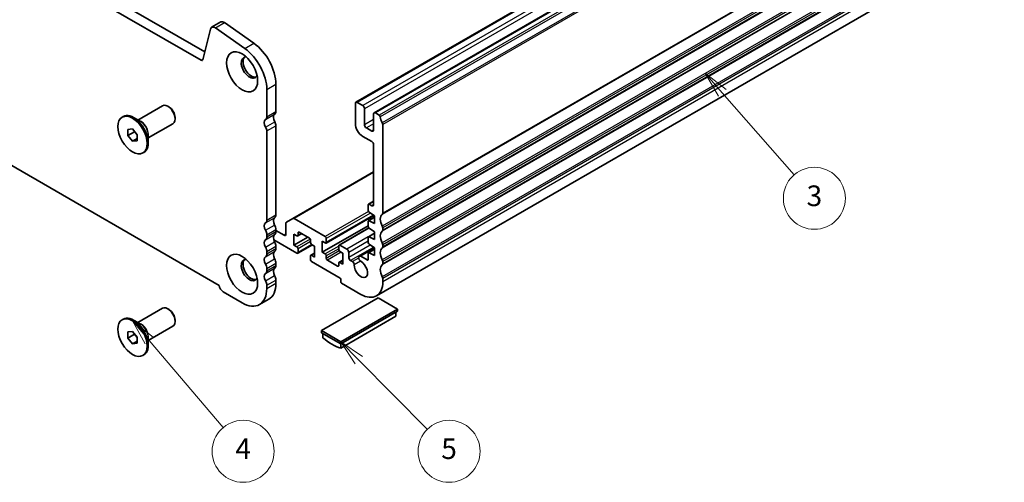
# Model space of a CAD drawing. Units: millimetres. Extents: x 29 to 4761, y 16 to 859.
# Drawn here: x 524 to 715, y 153 to 242 of the extents above; entities that cross this region are included whole.
import ezdxf

# ---------------------------------------------------------------- set-up
doc = ezdxf.new("R2010")
doc.units = ezdxf.units.MM
doc.header["$LTSCALE"] = 2
for name, color, linetype, lineweight in [('Symbol (TK)', 100, 'Continuous', 18), ('Visible (ISO)', 7, 'Continuous', 35), ('Visible Narrow (ISO)', 7, 'Continuous', 25)]:
    doc.layers.add(name, color=color, linetype=linetype, lineweight=lineweight)
doc.styles.add('Note Text (TK2)', font='MS PGothic.ttf')

# ---------------------------------------------------------------- blocks, each defined once
blk = doc.blocks.new('バルーン3')
at = {"layer": 'Symbol (TK)', "color": 100}
for p, q in [((294.992, 102.995), (293.234, 104.772)), ((295.348, 103.346), (293.234, 104.772)), ((293.234, 104.772), (294.637, 102.643)), ((294.992, 102.995), (301.613, 96.302))]:
    blk.add_line(p, q, dxfattribs=at)
at = {"layer": 'Symbol (TK)'}
blk.add_circle((303.715, 94.178), 3, dxfattribs=at)
at = {"layer": 'Symbol (TK)', "color": 7, "insert": (303.715, 94.172), "char_height": 2, "attachment_point": 5, "style": 'Note Text (TK2)'}
blk.add_mtext('5', dxfattribs=at)
blk = doc.blocks.new('バルーン4')
at = {"layer": 'Symbol (TK)', "color": 100}
for p, q in [((274.697, 104.906), (273.082, 106.813)), ((275.079, 105.229), (273.082, 106.813)), ((273.082, 106.813), (274.316, 104.582)), ((274.697, 104.906), (281.846, 96.466))]:
    blk.add_line(p, q, dxfattribs=at)
at = {"layer": 'Symbol (TK)'}
blk.add_circle((283.784, 94.178), 3, dxfattribs=at)
at = {"layer": 'Symbol (TK)', "color": 7, "insert": (283.784, 94.16), "char_height": 2, "attachment_point": 5, "style": 'Note Text (TK2)'}
blk.add_mtext('4', dxfattribs=at)
blk = doc.blocks.new('バルーン5')
at = {"layer": 'Symbol (TK)', "color": 100}
for p, q in [((330.157, 128.871), (328.514, 130.755)), ((330.534, 129.2), (328.514, 130.755)), ((328.514, 130.755), (329.78, 128.542)), ((330.157, 128.871), (337.097, 120.917))]:
    blk.add_line(p, q, dxfattribs=at)
at = {"layer": 'Symbol (TK)'}
blk.add_circle((339.066, 118.659), 3, dxfattribs=at)
at = {"layer": 'Symbol (TK)', "color": 7, "insert": (339.066, 118.642), "char_height": 2, "attachment_point": 5, "style": 'Note Text (TK2)'}
blk.add_mtext('3', dxfattribs=at)

msp = doc.modelspace()

# ---------------------------------------------------------------- linework, layer by layer
at = {"layer": 'Visible (ISO)'}
for p, q in [((559.4343, 234.4452), (452.989, 295.9012)), ((454.7567, 296.9218), (560.1513, 236.0725)), ((711.0226, 296.5488), (589.4003, 226.3301)), ((714.5582, 294.5075), (592.9358, 224.2888)), ((714.9798, 259.0762), (593.3574, 188.8575)), ((449.4656, 256.4138), (562.9579, 190.8892)), ((561.2441, 240.5026), (559.7774, 234.5566)), ((561.4767, 240.8431), (563.2445, 241.8637)), ((567.8886, 236.7248), (562.1966, 240.7205)), ((563.9643, 241.7411), (569.6563, 237.7454)), ((572.1494, 223.5373), (572.1494, 228.7853)), ((573.9171, 229.806), (573.9171, 224.558)), ((547.2037, 222.8876), (551.9868, 225.6491)), ((553.2343, 225.4072), (552.9868, 225.5501)), ((589.2967, 226.1012), (589.2967, 222.182)), ((590.7109, 225.6929), (589.6503, 226.3053)), ((591.0645, 221.9779), (591.0645, 225.0806)), ((544.1632, 223.4416), (544.3753, 223.564)), ((547.7481, 222.5734), (546.3753, 223.3659)), ((554.401, 223.3863), (554.401, 223.1006)), ((592.8323, 224.0599), (592.8323, 220.9573)), ((593.9068, 223.8478), (593.1858, 224.2641)), ((545.2793, 221.077), (546.1632, 221.156)), ((545.2793, 219.8985), (545.2793, 221.077)), ((546.1632, 221.156), (547.0471, 220.0564)), ((549.2037, 219.4235), (553.9868, 222.185)), ((573.9171, 221.7923), (573.9172, 204.5538)), ((592.4787, 220.7531), (591.4181, 221.3655)), ((594.6001, 204.86), (594.6, 222.031)), ((545.2793, 219.8985), (546.5521, 220.6334)), ((546.1632, 218.799), (545.2793, 219.8985)), ((546.1632, 218.799), (547.0471, 219.3093)), ((546.5521, 220.6722), (546.5521, 220.6334)), ((546.5521, 220.6334), (547.0471, 220.0176)), ((547.0471, 220.0564), (547.0471, 218.8779)), ((549.2037, 220.0521), (549.2037, 218.467)), ((572.1494, 203.5332), (572.1494, 220.7717)), ((590.711, 219.7325), (592.4787, 218.7119)), ((547.0471, 218.8779), (546.1632, 218.799)), ((592.8323, 218.0995), (592.8323, 206.5052)), ((548.1632, 216.5134), (548.3753, 216.6358)), ((592.8323, 212.8739), (577.1724, 203.8326)), ((591.7716, 206.4644), (591.7716, 205.4047)), ((592.8323, 207.1783), (591.8338, 206.6018)), ((592.4787, 206.3011), (591.9838, 206.5869)), ((592.893, 204.4384), (583.6131, 199.0807)), ((593.0091, 204.0942), (591.8338, 203.4157)), ((591.969, 205.0464), (593.0091, 204.3619)), ((593.0091, 204.3619), (593.0091, 202.8922)), ((575.8617, 202.9068), (575.8618, 200.7897)), ((577.1724, 203.8326), (575.9653, 203.1357)), ((583.4631, 200.3203), (577.4224, 203.8079)), ((591.7716, 202.4227), (582.8975, 197.2992)), ((591.886, 202.0187), (586.1416, 198.7021)), ((591.7716, 203.2783), (591.7716, 202.302)), ((593.0091, 202.8922), (591.969, 203.4088)), ((594.6001, 201.594), (594.6001, 202.0268)), ((572.1494, 200.2672), (572.1494, 200.7)), ((573.9172, 201.7206), (573.9172, 201.2878)), ((575.5082, 200.5856), (573.9172, 201.5042)), ((577.4174, 200.7897), (577.9831, 200.4631)), ((577.4174, 198.6668), (577.4174, 200.7897)), ((580.1044, 200.2182), (577.4174, 198.6668)), ((578.9195, 200.9023), (578.1331, 200.4483)), ((578.1952, 200.5856), (578.1952, 201.0755)), ((578.4073, 201.198), (580.3872, 200.0549)), ((591.7716, 200.1757), (591.7716, 199.1993)), ((593.0091, 200.9915), (591.8338, 200.313)), ((591.969, 201.9437), (593.0091, 201.2593)), ((593.0091, 199.7896), (591.969, 200.3061)), ((593.0091, 201.2593), (593.0091, 199.7896)), ((573.496, 199.7061), (577.9831, 197.1155)), ((573.9172, 198.4547), (573.9172, 198.0218)), ((577.9831, 198.3402), (577.4174, 198.6668)), ((580.9701, 198.7386), (578.1331, 197.1006)), ((580.5994, 199.6875), (580.5994, 199.1976)), ((580.8115, 198.8301), (581.3772, 198.5035)), ((581.3772, 198.5035), (581.3772, 196.3807)), ((582.8975, 199.4221), (583.4631, 199.0955)), ((582.8975, 197.2992), (582.8975, 199.4221)), ((583.6753, 199.218), (583.6753, 199.9528)), ((586.0794, 198.5648), (586.0794, 197.8299)), ((587.6704, 197.8912), (586.2916, 198.6873)), ((592.9283, 198.2097), (590.0433, 196.5441)), ((591.969, 198.841), (593.0091, 198.1566)), ((594.6001, 198.328), (594.6001, 198.7608)), ((572.1494, 197.0012), (572.1494, 197.434)), ((578.1952, 197.238), (578.1952, 197.9728)), ((580.5994, 196.5848), (580.5994, 195.8499)), ((581.3772, 197.1353), (580.6615, 196.7221)), ((581.3772, 196.3807), (580.8115, 196.7072)), ((583.4632, 196.9726), (582.8975, 197.2992)), ((583.6753, 196.1153), (583.6753, 196.6052)), ((586.2916, 197.4625), (586.8573, 197.1359)), ((586.8573, 197.1359), (586.8573, 195.013)), ((588.024, 196.299), (588.024, 197.2788)), ((591.5595, 195.8091), (590.3306, 196.5187)), ((591.7716, 197.073), (591.7716, 195.9316)), ((593.0091, 197.8889), (591.8338, 197.2103)), ((593.0091, 196.6869), (591.969, 197.2034)), ((593.0091, 198.1566), (593.0091, 196.6869)), ((573.9172, 195.1887), (573.9172, 194.7558)), ((580.8115, 195.4825), (586.3269, 192.2982)), ((585.8673, 194.6048), (583.8874, 195.7479)), ((586.0794, 195.2172), (586.0794, 194.7273)), ((586.8573, 195.7677), (586.1416, 195.3545)), ((586.8573, 195.013), (586.2916, 195.3396)), ((588.7293, 195.4835), (588.3775, 195.6866)), ((594.6001, 195.062), (594.6001, 195.4948)), ((572.1494, 193.7352), (572.1494, 194.168)), ((572.1494, 190.2774), (572.1494, 190.9021)), ((573.9172, 191.9227), (573.9172, 191.298)), ((586.4684, 192.0532), (586.4684, 191.5633)), ((586.6098, 191.3184), (590.3574, 189.1547)), ((594.6001, 191.6042), (594.6001, 192.2288)), ((563.6995, 189.6446), (567.3765, 187.5217)), ((570.7514, 187.1874), (572.5192, 188.208)), ((593.6809, 188.4606), (582.7207, 182.1328)), ((597.4285, 186.2969), (593.6809, 188.4606)), ((547.2038, 183.6958), (551.9868, 186.4572)), ((553.2343, 186.2153), (552.9868, 186.3582)), ((586.4684, 179.9691), (597.4285, 186.2969)), ((586.4684, 179.5608), (597.4285, 185.8887)), ((586.4684, 178.7484), (597.1457, 184.913)), ((597.1457, 185.7254), (597.1457, 184.913)), ((597.4285, 185.8887), (597.4285, 186.2969)), ((544.1632, 184.2497), (544.3754, 184.3722)), ((547.7482, 183.3815), (546.3754, 184.1741)), ((549.2038, 180.2317), (553.9868, 182.9931)), ((554.401, 184.1945), (554.401, 183.9087)), ((545.2794, 181.8852), (546.1632, 181.9641)), ((545.2794, 180.7067), (545.2794, 181.8852)), ((545.2794, 180.7067), (546.5522, 181.4415)), ((546.1632, 181.9641), (547.0471, 180.8645)), ((546.5522, 181.4803), (546.5522, 181.4415)), ((546.5522, 181.4415), (547.0471, 180.8257)), ((582.7207, 181.7245), (582.7207, 182.1328)), ((582.7207, 182.1328), (586.4684, 179.9691)), ((582.7207, 181.7245), (586.4684, 179.5608)), ((583.0036, 181.5612), (583.0036, 180.7488)), ((546.1632, 179.6071), (545.2794, 180.7067)), ((546.1632, 179.6071), (547.0471, 180.1174)), ((547.0471, 179.686), (546.1632, 179.6071)), ((547.0471, 180.8645), (547.0471, 179.686)), ((549.2038, 180.8602), (549.2038, 179.2751)), ((586.4684, 179.5608), (586.4684, 179.9691)), ((586.4684, 178.7484), (586.4684, 179.5608)), ((548.1632, 177.3215), (548.3754, 177.444))]:
    msp.add_line(p, q, dxfattribs=at)
for centre, major_axis, start_param, end_param in [((562.1017, 239.7605), (-0.625, 1.0825), 5.39026944, 6.82423924), ((563.8695, 240.7812), (-0.625, 1.0825), 5.39026944, 6.28318531), ((567.3764, 231.541), (-3.375, 5.8457), 3.92699268, 5.39026944), ((569.1442, 232.5616), (3.375, -5.8457), 0.78540002, 2.24867679), ((559.4343, 234.8534), (0.25, -0.433), 5.497789, 6.82423924), ((568.7906, 233.0414), (-1.125, 1.9486), 5.87947062, 9.82849265), ((569.1442, 233.2455), (-1.125, 1.9486), 0.15778878, 2.98380388), ((552.9868, 223.9171), (-1, 1.7321), 3.14159265, 6.28318531), ((553.2343, 224.06), (-0.825, 1.4289), 3.92699082, 5.49778714), ((589.6503, 225.8971), (-0.25, 0.433), 5.497789, 7.06858533), ((590.7109, 225.2847), (-0.25, 0.433), 3.92699268, 5.497789), ((546.3753, 220.0999), (-2, 3.4641), 3.14159265, 6.28318531), ((572.5383, 221.8962), (-0.625, 1.0825), 0.01840602, 1.58686901), ((571.2655, 224.0477), (0.625, -1.0825), 0.01840602, 0.78540002), ((574.306, 222.9169), (-0.625, 1.0825), 0.01840602, 1.58686901), ((573.0333, 225.0683), (0.625, -1.0825), 0.01840602, 0.78540002), ((593.1858, 223.8558), (-0.25, 0.433), 5.497789, 7.06858533), ((593.9068, 223.6028), (-0.15, 0.2598), 4.05780017, 5.497789), ((595.5193, 222.9169), (-1, 1.7321), 0.91620752, 1.55239403), ((571.4069, 221.2004), (-0.525, 0.9093), 3.92699268, 4.72846166), ((573.1747, 222.221), (0.525, -0.9093), 0.78540002, 1.58686901), ((590.7109, 221.3655), (1, -1.7321), 3.92699268, 5.497789), ((591.4181, 221.7737), (-0.25, 0.433), 0.78540002, 2.35619635), ((594.2465, 222.2351), (-0.25, 0.433), 3.92699268, 4.69398668), ((592.4787, 221.1614), (0.25, -0.433), 5.497789, 7.06858533), ((592.4787, 218.3036), (0.25, -0.433), 0.78540002, 2.35619635), ((591.9838, 206.3419), (-0.15, 0.2598), 5.497789, 7.06858533), ((592.4787, 206.7094), (0.25, -0.433), 5.497789, 7.06858533), ((574.3061, 202.9127), (-0.625, 1.0825), 0.01840602, 1.55239403), ((573.0333, 205.0641), (0.625, -1.0825), 0.01840602, 0.78540002), ((591.9838, 205.2822), (0.15, -0.2598), 3.92699268, 5.42797583), ((595.5193, 202.9127), (-1, 1.7321), 0.01840602, 1.55239403), ((594.2465, 205.0641), (0.25, -0.433), 0.01840602, 0.78540002), ((572.5383, 201.8921), (-0.625, 1.0825), 0.01840602, 1.55239403), ((571.2655, 204.0435), (0.625, -1.0825), 0.01840602, 0.78540002), ((573.0333, 202.231), (0.625, -1.0825), 0.78540002, 1.55239403), ((576.2153, 202.7027), (-0.25, 0.433), 0.00000186, 0.78540002), ((577.4224, 203.3996), (-0.25, 0.433), 5.497789, 6.28318717), ((591.9838, 203.1559), (-0.15, 0.2598), 5.56760217, 7.06858533), ((591.9838, 202.1795), (0.15, -0.2598), 3.92699268, 5.42797583), ((594.2465, 202.2309), (-0.25, 0.433), 3.92699268, 4.69398668), ((571.2655, 201.2103), (-0.625, 1.0825), 3.92699268, 4.69398668), ((571.2655, 200.7775), (0.625, -1.0825), 0.01840602, 0.78540002), ((574.3061, 199.6467), (-0.625, 1.0825), 0.01840602, 1.55239403), ((573.0333, 201.7981), (0.625, -1.0825), 0.01840602, 0.78540002), ((575.5082, 200.9938), (0.25, -0.433), 5.497789, 7.06858533), ((577.9831, 200.7081), (0.15, -0.2598), 5.497789, 7.06858533), ((578.4073, 200.953), (-0.15, 0.2598), 5.497789, 7.06858533), ((583.4631, 200.0753), (-0.15, 0.2598), 3.92699268, 5.497789), ((591.9838, 200.0532), (-0.15, 0.2598), 5.56760217, 7.06858533), ((595.5193, 199.6467), (-1, 1.7321), 0.01840602, 1.55239403), ((594.2465, 201.7981), (0.25, -0.433), 0.01840602, 0.78540002), ((572.5383, 198.6261), (-0.625, 1.0825), 0.01840602, 1.55239403), ((571.2655, 197.9443), (-0.625, 1.0825), 3.92699268, 4.69398668), ((573.0333, 198.965), (0.625, -1.0825), 0.78540002, 1.55239403), ((577.9831, 198.0953), (-0.15, 0.2598), 3.92699268, 5.497789), ((580.3872, 199.8099), (0.15, -0.2598), 0.78540002, 2.35619635), ((580.8115, 199.0751), (0.15, -0.2598), 3.92699268, 5.497789), ((583.4631, 199.3405), (0.15, -0.2598), 5.497789, 7.06858533), ((586.2916, 198.4423), (-0.15, 0.2598), 5.497789, 7.06858533), ((591.9838, 199.0769), (0.15, -0.2598), 3.92699268, 5.42797583), ((594.2465, 198.965), (-0.25, 0.433), 3.92699268, 4.69398668), ((594.2465, 198.5321), (0.25, -0.433), 0.01840602, 0.78540002), ((572.5383, 195.3601), (-0.625, 1.0825), 0.01840602, 1.55239403), ((571.2655, 197.5115), (0.625, -1.0825), 0.01840602, 0.78540002), ((574.3061, 196.3807), (-0.625, 1.0825), 0.01840602, 1.55239403), ((573.0333, 198.5321), (0.625, -1.0825), 0.01840602, 0.78540002), ((577.9831, 197.3604), (0.15, -0.2598), 5.497789, 7.06858533), ((580.8115, 196.4623), (-0.15, 0.2598), 5.497789, 7.06858533), ((583.4632, 196.7277), (-0.15, 0.2598), 3.92699268, 5.497789), ((586.2916, 197.7075), (0.15, -0.2598), 3.92699268, 5.497789), ((587.6704, 197.4829), (-0.25, 0.433), 3.92699268, 5.497789), ((588.3775, 196.0949), (-0.25, 0.433), 0.78540002, 2.35619635), ((590.3371, 196.0351), (-0.2938, 0.5089), 5.51354312, 8.63938166), ((591.9838, 196.9505), (-0.15, 0.2598), 5.56760217, 7.06858533), ((595.5193, 196.3807), (-1, 1.7321), 0.01840602, 1.55239403), ((568.7907, 193.8495), (-1.125, 1.9486), 5.87947062, 9.82849265), ((569.1442, 194.0537), (-1.125, 1.9486), 0.15778878, 2.98380388), ((571.2655, 194.6784), (-0.625, 1.0825), 3.92699268, 4.69398668), ((573.0333, 195.699), (0.625, -1.0825), 0.78540002, 1.55239403), ((573.0333, 195.2661), (0.625, -1.0825), 0.01840602, 0.78540002), ((580.8115, 195.7275), (0.15, -0.2598), 3.92699268, 5.497789), ((583.8874, 195.9928), (-0.15, 0.2598), 0.78540002, 2.35619635), ((585.8673, 194.8497), (0.15, -0.2598), 5.497789, 7.06858533), ((586.2916, 195.0947), (-0.15, 0.2598), 5.497789, 7.06858533), ((588.7293, 195.0911), (-0.2403, 0.4162), 3.87518078, 5.497789), ((590.3574, 194.0537), (0.9125, -1.5805), 3.87518078, 8.65513577), ((591.5595, 196.0541), (0.15, -0.2598), 5.497789, 7.06858533), ((595.5193, 193.1147), (-1, 1.7321), 0.01840602, 1.55239403), ((594.2465, 195.699), (-0.25, 0.433), 3.92699268, 4.69398668), ((594.2465, 195.2661), (0.25, -0.433), 0.01840602, 0.78540002), ((572.5383, 192.0941), (-0.625, 1.0825), 0.01840602, 1.55239403), ((571.2655, 194.2455), (0.625, -1.0825), 0.01840602, 0.78540002), ((574.3061, 193.1147), (-0.625, 1.0825), 0.01840602, 1.55239403), ((573.0333, 192.433), (0.625, -1.0825), 0.78540002, 1.55239403), ((594.2465, 192.433), (-0.25, 0.433), 3.92699268, 4.69398668), ((563.6995, 190.5019), (0.525, -0.9093), 3.97462974, 5.497789), ((571.2655, 191.4124), (-0.625, 1.0825), 3.92699268, 4.69398668), ((569.1442, 194.0537), (3.375, -5.8457), 0, 0.78540002), ((586.3269, 192.1349), (0.1, -0.1732), 0.78540002, 2.35619635), ((586.6098, 191.4817), (0.1, -0.1732), 3.92699268, 5.497789), ((590.3574, 194.0537), (3, -5.1962), 5.497789, 7.06858533), ((567.3764, 193.033), (3.375, -5.8457), 5.497789, 7.06858533), ((552.9868, 184.7252), (-1, 1.7321), 3.14159265, 6.28318531), ((546.3754, 180.9081), (-2, 3.4641), 3.14159265, 6.28318531), ((553.2343, 184.8681), (-0.825, 1.4289), 3.92699082, 5.49778714), ((584.736, 187.6647), (5, -8.6603), 5.25026931, 5.7453087)]:
    msp.add_ellipse(centre, major_axis=major_axis, ratio=0.57735027, start_param=start_param, end_param=end_param, dxfattribs=at)
for centre, major_axis in [((567.3764, 232.2249), (-2.125, 3.6806)), ((546.1632, 219.9775), (-2, 3.4641)), ((567.3764, 193.033), (-2.125, 3.6806)), ((546.1632, 180.7856), (-2, 3.4641))]:
    msp.add_ellipse(centre, major_axis=major_axis, ratio=0.57735027, dxfattribs=at)
at = {"layer": 'Visible Narrow (ISO)'}
for p, q in [((711.2726, 296.524), (589.6503, 226.3053)), ((712.3333, 295.9116), (590.7109, 225.6929)), ((712.6869, 295.2993), (591.0645, 225.0806)), ((714.8082, 294.4828), (593.1858, 224.2641)), ((715.5292, 294.0665), (593.9068, 223.8478)), ((715.7395, 293.7321), (594.1171, 223.5134)), ((716.1234, 292.5902), (594.501, 222.3715)), ((716.2224, 292.2497), (594.6, 222.031)), ((716.1234, 274.8525), (594.5011, 204.6338)), ((716.2224, 275.0787), (594.6001, 204.86)), ((716.1234, 272.586), (594.5011, 202.3673)), ((716.1234, 271.5865), (594.5011, 201.3678)), ((716.2224, 272.2455), (594.6001, 202.0268)), ((716.2224, 271.8127), (594.6001, 201.594)), ((716.1234, 269.32), (594.5011, 199.1013)), ((716.2224, 268.9795), (594.6001, 198.7608)), ((716.1234, 268.3205), (594.5011, 198.1018)), ((716.2224, 268.5467), (594.6001, 198.328)), ((716.1234, 266.054), (594.5011, 195.8353)), ((716.1234, 265.0545), (594.5011, 194.8358)), ((716.2224, 265.7135), (594.6001, 195.4948)), ((716.2224, 265.2807), (594.6001, 195.062)), ((716.1235, 262.788), (594.5011, 192.5693)), ((716.2224, 262.4476), (594.6001, 192.2288)), ((716.2224, 261.8229), (594.6001, 191.6042)), ((562.1966, 240.7205), (563.9643, 241.7411)), ((567.8886, 236.7248), (569.6563, 237.7454)), ((559.4343, 234.4452), (559.8023, 234.6576)), ((572.1494, 228.7853), (573.9171, 229.806)), ((571.9019, 222.9719), (573.6696, 223.9926)), ((572.1494, 223.5373), (573.9171, 224.558)), ((592.8323, 222.9985), (591.0645, 221.9779)), ((571.9234, 221.518), (573.6912, 222.5387)), ((572.1494, 220.7717), (573.9171, 221.7923)), ((592.8323, 222.182), (591.4181, 221.3655)), ((592.8323, 220.9572), (592.4787, 220.7531)), ((592.8323, 212.7048), (577.4224, 203.8079)), ((592.8323, 207.0768), (591.9838, 206.5869)), ((592.8323, 206.5052), (592.4787, 206.3011)), ((571.9019, 202.9678), (573.6697, 203.9884)), ((572.1494, 203.5332), (573.9172, 204.5538)), ((591.8533, 205.1643), (583.4631, 200.3203)), ((592.216, 204.8838), (583.6753, 199.9528)), ((592.8108, 204.4924), (583.6753, 199.218)), ((593.0091, 204.0093), (591.969, 203.4088)), ((571.9019, 201.5512), (573.6697, 202.5718)), ((571.9019, 199.7018), (573.6697, 200.7224)), ((572.1494, 200.7), (573.9172, 201.7206)), ((572.1494, 200.2672), (573.9172, 201.2878)), ((575.8618, 200.7897), (575.5082, 200.5856)), ((578.4073, 201.198), (578.1952, 201.0755)), ((578.8316, 200.953), (578.1952, 200.5856)), ((591.9523, 201.9555), (586.2916, 198.6873)), ((591.7938, 200.2718), (587.6704, 197.8912)), ((593.0091, 200.9066), (591.969, 200.3061)), ((571.9019, 198.2852), (573.6697, 199.3058)), ((572.1494, 197.434), (573.9172, 198.4547)), ((580.5684, 199.8329), (577.9831, 198.3402)), ((580.5994, 199.3609), (578.1952, 197.9728)), ((580.8822, 198.7893), (578.1952, 197.238)), ((586.0794, 198.4831), (583.4632, 196.9726)), ((591.7716, 199.4425), (588.024, 197.2788)), ((592.183, 198.7002), (588.024, 196.299)), ((592.8439, 198.2653), (588.3775, 195.6866)), ((571.9019, 196.4358), (573.6697, 197.4564)), ((572.1494, 197.0012), (573.9172, 198.0218)), ((581.3772, 197.0338), (580.8115, 196.7072)), ((586.0794, 197.9932), (583.6753, 196.6052)), ((586.1812, 197.5621), (583.6753, 196.1153)), ((586.5744, 197.2992), (583.8874, 195.7479)), ((593.0091, 198.0651), (590.3306, 196.5187)), ((593.0091, 197.8039), (591.969, 197.2034)), ((571.9019, 195.0192), (573.6697, 196.0398)), ((572.1494, 194.168), (573.9172, 195.1887)), ((572.1494, 193.7352), (573.9172, 194.7558)), ((586.0794, 194.7273), (585.8673, 194.6048)), ((586.8573, 195.6662), (586.2916, 195.3396)), ((589.9296, 196.1765), (588.7293, 195.4835)), ((590.2944, 195.5825), (589.0687, 194.8749)), ((591.7716, 195.9316), (591.5595, 195.8091)), ((571.9019, 193.1698), (573.6697, 194.1904)), ((571.9019, 191.7532), (573.6697, 192.7738)), ((572.1494, 190.9021), (573.9172, 191.9227)), ((572.1494, 190.2774), (573.9172, 191.298))]:
    msp.add_line(p, q, dxfattribs=at)
for centre, major_axis, start_param, end_param in [((547.8481, 220.9503), (-1, 1.7321), 3.63816384, 5.78661412), ((547.7481, 220.8925), (1.0293, -1.7828), 0.78539816, 2.35619449), ((547.8482, 181.7584), (-1, 1.7321), 3.63816384, 5.78661412), ((547.7482, 181.7007), (1.0293, -1.7828), 0.78539816, 2.35619449)]:
    msp.add_ellipse(centre, major_axis=major_axis, ratio=0.57735027, start_param=start_param, end_param=end_param, dxfattribs=at)

# ---------------------------------------------------------------- block references
at = {"layer": 'Symbol (TK)', "xscale": 2, "yscale": 2, "zscale": 2}
for name in ['バルーン5', 'バルーン4', 'バルーン3']:
    msp.add_blockref(name, (0, -29.5747), dxfattribs=at)

doc.saveas('drawing.dxf')
